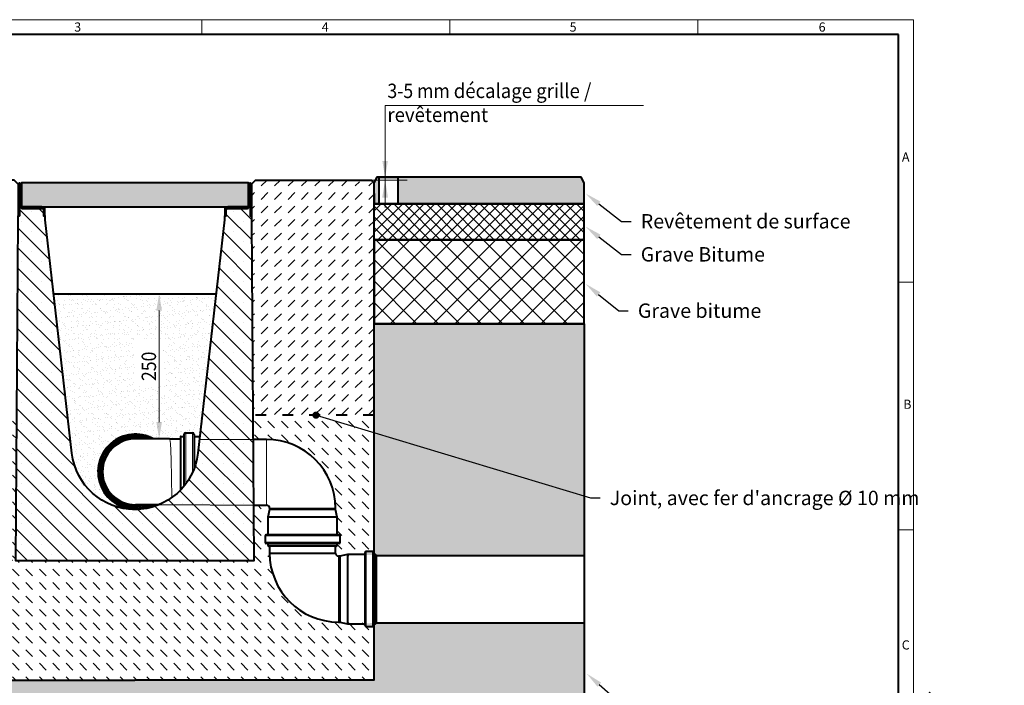
# Model space of a CAD drawing. Units: millimetres. Extents: x 0 to 5056, y 0 to 1680.
# Drawn here: x 884 to 2528, y 568 to 1680 of the extents above; entities that cross this region are included whole.
import ezdxf
from ezdxf import colors
from ezdxf.entities.mleader import LeaderData, LeaderLine
from ezdxf.math import Vec2, Vec3

# ---------------------------------------------------------------- set-up
doc = ezdxf.new("R2010")
doc.units = ezdxf.units.MM
doc.header["$LTSCALE"] = 0.5
doc.header["$PDSIZE"] = -1
doc.linetypes.add('ACAD_ISO03W100', pattern=[30, 12, -18])
doc.linetypes.add('AM_DIN_F_W050x2', pattern=[3.125, 2.25, -0.875])
doc.layers.get('0').update_dxf_attribs({"lineweight": 40, "plot": 0})
for name, color, linetype, lineweight in [('HAURATON_Construction_Joint', 7, 'ACAD_ISO03W100', 40), ('HAURATON_ConstructionSite_Contour', 7, 'Continuous', 40), ('HAURATON_ConstructionSite_Hatching', 8, 'Continuous', 15), ('HAURATON_Dimensioning', 1, 'Continuous', 20), ('HAURATON_Frame_LOGO', 1, 'Continuous', 20), ('HAURATON_Product_Contour', 7, 'Continuous', 40), ('HAURATON_Product_Hatching', 1, 'Continuous', 15), ('HAURATON_ProductGrating_Contour', 7, 'Continuous', 40), ('HAURATON_ProductGrating_Hatching', 9, 'Continuous', 15)]:
    doc.layers.add(name, color=color, linetype=linetype, lineweight=lineweight)
doc.layers.add('HAURATON_Text_Macro', color=112, linetype='Continuous')
doc.styles.add('Hauraton_Platzhalter', font='arial.ttf', dxfattribs={"width": 0.948})
doc.styles.get("Standard").update_dxf_attribs({"font": 'arial.ttf'})
doc.dimstyles.new('Bem M1_8_text_3', dxfattribs={"dimscale": 8, "dimtxt": 3, "dimasz": 3.5, "dimexe": 1.25, "dimexo": 0.625, "dimtad": 1, "dimtxsty": 'Hauraton_Platzhalter', "dimcen": 3.5, "dimclrd": 256, "dimclrt": 256, "dimazin": 0, "dimtfac": 1, "dimtmove": 0, "dimatfit": 3, "dimfxl": 1, "dimtfillclr": 256, "dimlwd": -1, "dimarcsym": 0})
doc.dimstyles.new('Bem M1_8_text_5', dxfattribs={"dimscale": 8, "dimtxt": 5, "dimasz": 3.5, "dimexe": 1.25, "dimexo": 0.625, "dimgap": 0.825, "dimtad": 1, "dimtxsty": 'Hauraton_Platzhalter', "dimcen": 3.5, "dimclrd": 256, "dimclrt": 256, "dimazin": 0, "dimtfac": 1, "dimtmove": 0, "dimatfit": 3, "dimfxl": 1, "dimtfillclr": 256, "dimlwd": -1, "dimarcsym": 0})
pattern_1 = [(45, (684.513, 1157.8176), (-4.490128, 4.490128), [])]

# ---------------------------------------------------------------- blocks, each defined once
blk = doc.blocks.new('*D6')
at = {"layer": 'Defpoints', "color": 0, "transparency": 16777216}
for p in [(876.7, 777.1), (784.5, 577.1), (901.4, 577.1)]:
    blk.add_point(p, dxfattribs=at)
at = {"layer": 'HAURATON_Product_Hatching', "color": 0, "lineweight": -2, "transparency": 16777216}
for p, q in [((871.7, 777.1), (774.5, 777.1)), ((896.4, 577.1), (774.5, 577.1))]:
    blk.add_line(p, q, dxfattribs=at)
at = {"layer": 'HAURATON_Product_Hatching', "transparency": 16777216}
blk.add_line((784.5, 749.1), (784.5, 605.1), dxfattribs=at)
for points in [[(779.8, 749.1), (789.1, 749.1), (784.5, 777.1)], [(779.8, 605.1), (789.1, 605.1), (784.5, 577.1)]]:
    blk.add_solid(points, dxfattribs=at)
at = {"layer": 'HAURATON_Product_Hatching', "transparency": 16777216, "insert": (757.9, 677.1), "char_height": 40, "attachment_point": 5, "rotation": 90, "style": 'Hauraton_Platzhalter', "bg_fill": 3, "box_fill_scale": 1.1, "bg_fill_color": 256, "bg_fill_true_color": 13158600, "bg_fill_transparency": 0}
blk.add_mtext('z', dxfattribs=at)
blk = doc.blocks.new('Rinne_DRF_CLEAN_300')
at = {"layer": 'HAURATON_Product_Hatching'}
h = blk.add_hatch(dxfattribs=at)
h.set_pattern_fill('ANSI31', color=256, scale=2)
h.set_pattern_definition(pattern_1)
h.paths.add_polyline_path([(3437.9, 1849.6, 1), (3432.8, 1849.6), (3432.8, 1797.1), (3435.3, 1797.1), (3435.3, 1814.6), (3435.3, 1849.6, -1), (3435.4, 1849.6), (3435.4, 1814.6, 0.414214), (3440.4, 1809.6), (3472.8, 1809.6, -0.414214), (3475.3, 1807.1), (3475.3, 1797.1), (3477.8, 1797.1), (3477.8, 1807.1, 0.414214), (3472.8, 1812.1), (3464.2, 1812.1), (3440.4, 1812.1, -0.414214), (3437.9, 1814.6)])
h = blk.add_hatch(dxfattribs=at)
h.set_pattern_fill('ANSI31', color=256, scale=2)
h.set_pattern_definition(pattern_1)
h.paths.add_polyline_path([(3820.4, 1814.6), (3820.4, 1849.6, -1), (3820.5, 1849.6), (3820.5, 1797.1), (3823, 1797.1), (3823, 1849.6, 1), (3817.9, 1849.6), (3817.9, 1814.6, -0.414214), (3815.4, 1812.1), (3799.6, 1812.1), (3783, 1812.1, 0.414214), (3778, 1807.1), (3778, 1797.1), (3780.5, 1797.1), (3780.5, 1807.1, -0.414214), (3783, 1809.6), (3815.4, 1809.6, 0.414214)])
h = blk.add_hatch(dxfattribs=at)
h.set_pattern_fill('SACNCR', color=256, scale=10, angle=90)
h.set_pattern_definition([(135, (684.513, 1157.818), (-16.83798, -16.83798), []), (135, (684.513, 1174.656), (-16.83798, -16.83798), [0, -23.8125])])
h.paths.add_polyline_path([(3823.3, 1790.4), (3823.3, 1797.1), (3820.5, 1797.1), (3820.5, 1814.6), (3820.4, 1814.6, -0.414214), (3815.4, 1809.6), (3799.6, 1809.6), (3783, 1809.6, 0.414214), (3780.5, 1807.1), (3780.5, 1797.1), (3777.6, 1797.1), (3777.6, 1790.4), (3733, 1400.8, -0.892064), (3522.9, 1400.8), (3477.8, 1794.3), (3477.8, 1797.1), (3475.3, 1797.1), (3475.3, 1807.1, 0.414214), (3472.8, 1809.6), (3435.3, 1809.6), (3435.3, 1797.1), (3432.6, 1790.4), (3428.6, 1222.1), (3827.2, 1222.1)])
at = {"layer": 'HAURATON_ConstructionSite_Hatching'}
for p, q in [((3847.9, 1314.1), (3847.9, 1424.1)), ((3852.9, 1309.1), (3962.9, 1309.1)), ((3970.5, 1262.8), (3845.3, 1262.8)), ((3970.5, 1252.3), (3845.3, 1252.3)), ((3965.8, 1247.5), (3850, 1247.5)), ((4014.2, 1236.7), (4014.2, 1111.5)), ((4024.7, 1236.7), (4024.7, 1111.5)), ((3967.9, 1119.1), (3967.9, 1229.1)), ((4029.5, 1232), (4029.5, 1116.2))]:
    blk.add_line(p, q, dxfattribs=at)
at = {"layer": 'HAURATON_Product_Contour'}
for p, q in [((3432.6, 1797.1), (3432.6, 1790.4)), ((3777.6, 1797.1), (3777.6, 1790.4)), ((3823.3, 1790.4), (3823.3, 1797.1)), ((3847.9, 1424.1), (3825.8, 1424.1)), ((3826.6, 1314.1), (3847.9, 1314.1)), ((3852.9, 1307.1), (3850, 1294.1)), ((3852.9, 1309.1), (3852.9, 1307.1)), ((3962.9, 1307.1), (3852.9, 1307.1)), ((3962.9, 1307.1), (3962.9, 1309.1)), ((3965.8, 1294.1), (3962.9, 1307.1)), ((3850, 1294.1), (3850, 1264.8)), ((3965.8, 1294.1), (3850, 1294.1)), ((3965.8, 1264.8), (3965.8, 1294.1)), ((3845.3, 1262.8), (3845.3, 1252.3)), ((3968.5, 1264.8), (3847.3, 1264.8)), ((3968.5, 1250.3), (3847.3, 1250.3)), ((3850, 1250.3), (3850, 1247.5)), ((3965.8, 1247.5), (3965.8, 1250.3)), ((3970.5, 1252.3), (3970.5, 1262.8)), ((3964.3, 1246), (3851.5, 1246)), ((3852.9, 1246), (3852.9, 1234.1)), ((3852.9, 1234.1), (3962.9, 1234.1)), ((3962.9, 1234.1), (3962.9, 1246)), ((4012.2, 1234.7), (4012.2, 1113.5)), ((4024.7, 1236.7), (4014.2, 1236.7)), ((4026.7, 1234.7), (4026.7, 1113.5)), ((3969.9, 1229.1), (3967.9, 1229.1)), ((3982.9, 1232), (3969.9, 1229.1)), ((3969.9, 1229.1), (3969.9, 1119.1)), ((4012.2, 1232), (3982.9, 1232)), ((3982.9, 1232), (3982.9, 1116.2)), ((4029.5, 1232), (4026.7, 1232)), ((4031, 1230.5), (4031, 1117.7)), ((3967.9, 1119.1), (3969.9, 1119.1)), ((3969.9, 1119.1), (3982.9, 1116.2)), ((3982.9, 1116.2), (4012.2, 1116.2)), ((4014.2, 1111.5), (4024.7, 1111.5)), ((4026.7, 1116.2), (4029.5, 1116.2))]:
    blk.add_line(p, q, dxfattribs=at)
for points in [[(3435.4, 1814.6), (3435.3, 1814.6), (3435.3, 1797.1), (3435.3, 1849.6, -1), (3435.4, 1849.6), (3435.4, 1814.6, 0.415037), (3440.4, 1809.6), (3472.8, 1809.6, -0.414214), (3475.3, 1807.1), (3475.3, 1797.1), (3477.8, 1797.1), (3477.8, 1807.1, 0.414214), (3472.8, 1812.1), (3464.2, 1812.1), (3440.4, 1812.1, -0.414214), (3437.9, 1814.6), (3437.9, 1849.6, 1), (3432.8, 1849.6), (3432.8, 1797.1), (3435.3, 1797.1), (3432.6, 1797.1)], [(3780.5, 1797.1), (3780.5, 1807.1, -0.414214), (3783, 1809.6), (3815.4, 1809.6, 0.414214), (3820.4, 1814.6), (3820.4, 1849.6, -1), (3820.5, 1849.6), (3820.5, 1797.1), (3823, 1797.1), (3823, 1849.6, 1), (3817.9, 1849.6), (3817.9, 1814.6, -0.414214), (3815.4, 1812.1), (3799.6, 1812.1), (3783, 1812.1, 0.414214), (3778, 1807.1), (3778, 1797.1), (3780.5, 1797.1), (3777.6, 1797.1)], [(3777.6, 1790.4), (3733, 1400.8, -0.892064), (3522.9, 1400.8), (3478.3, 1790.4), (3478.3, 1797.1), (3475.3, 1797.1)]]:
    blk.add_lwpolyline(points, format="xyb", dxfattribs=at)
for points in [[(3820.4, 1814.6), (3820.5, 1814.6), (3820.5, 1797.1), (3823.3, 1797.1)], [(3432.6, 1790.4), (3428.6, 1222.1), (3827.2, 1222.1), (3823.3, 1790.4)]]:
    blk.add_lwpolyline(points, dxfattribs=at)
for centre, radius, start, end in [((3847.9, 1309.1), 115, 0, 90), ((3847.9, 1309.1), 5, 0, 90), ((3847.3, 1262.8), 2, 90, 180), ((3847.3, 1252.3), 2, 180, 270), ((3968.5, 1262.8), 2, 0, 90), ((3968.5, 1252.3), 2, 270, 0), ((3851.5, 1247.5), 1.5, 180, 270), ((3967.9, 1234.1), 115, 180, 270), ((3967.9, 1234.1), 5, 180, 270), ((3964.3, 1247.5), 1.5, 270, 0), ((4014.2, 1234.7), 2, 90, 180), ((4024.7, 1234.7), 2, 0, 90), ((4029.5, 1230.5), 1.5, 0, 90), ((4014.2, 1113.5), 2, 180, 270), ((4024.7, 1113.5), 2, 270, 0), ((4029.5, 1117.7), 1.5, 270, 0)]:
    blk.add_arc(centre, radius, start, end, dxfattribs=at)
blk = doc.blocks.new('*D5')
at = {"layer": 'Defpoints', "color": 0, "transparency": 16777216}
for p in [(1083.7, 1222.1), (1116.6, 980), (1116.6, 980)]:
    blk.add_point(p, dxfattribs=at)
at = {"layer": 'HAURATON_Dimensioning', "color": 0, "lineweight": -2, "transparency": 16777216}
for p, q in [((1088.7, 1222.1), (1126.6, 1222.1)), ((1121.6, 980), (1126.6, 980))]:
    blk.add_line(p, q, dxfattribs=at)
at = {"layer": 'HAURATON_Dimensioning', "transparency": 16777216}
blk.add_line((1116.6, 1194.1), (1116.6, 1008), dxfattribs=at)
for points in [[(1111.9, 1194.1), (1121.3, 1194.1), (1116.6, 1222.1)], [(1111.9, 1008), (1121.3, 1008), (1116.6, 980)]]:
    blk.add_solid(points, dxfattribs=at)
at = {"layer": 'HAURATON_Dimensioning', "transparency": 16777216, "insert": (1099.4, 1101.1), "char_height": 24, "attachment_point": 5, "rotation": 90, "style": 'Hauraton_Platzhalter'}
blk.add_mtext('{\\W0.9;250}', dxfattribs=at)
blk = doc.blocks.new('WBLOCK_FrameLogo_M15zu1')
at = {"linetype": 'Continuous'}
for p, q in [((4455, 3149.5), (0, 3149.5)), ((2227.5, 3149.5), (2227.5, 3103)), ((3003.6, 3149.5), (3003.6, 3103)), ((3779.8, 3103), (3779.8, 3149.5)), ((4455, 760.6), (4455, 3149.5)), ((4408.4, 2328.4), (4455, 2328.4)), ((4455, 1552.3), (4408.4, 1552.3))]:
    blk.add_line(p, q, dxfattribs=at)
at = {"linetype": 'Continuous', "lineweight": 40}
for p, q in [((4408.4, 3103), (46.6, 3103)), ((4408.4, 45), (4408.4, 3103))]:
    blk.add_line(p, q, dxfattribs=at)
at = {"char_height": 28.7, "attachment_point": 1, "style": 'Hauraton_Platzhalter'}
for s, insert in [('3', (1827.8, 3140.9)), ('4', (2602.6, 3140.9)), ('5', (3378.8, 3140.9)), ('6', (4158.4, 3140.9)), ('A', (4419.1, 2734.3)), ('B', (4423.3, 1960.1)), ('C', (4418.6, 1206.7))]:
    blk.add_mtext(s, dxfattribs=dict(at, insert=insert))
blk = doc.blocks.new('_Dot')
at = {"color": 0, "linetype": 'ByBlock', "lineweight": -2}
blk.add_line((-0.5, 0), (-1, 0), dxfattribs=at)
at = {"color": 0, "linetype": 'ByBlock', "const_width": 0.5}
blk.add_lwpolyline([(-0.25, 0, 1), (0.25, 0, 1)], format="xyb", close=True, dxfattribs=at)

msp = doc.modelspace()

# ---------------------------------------------------------------- hatches: boundary and pattern name
at = {"layer": 'HAURATON_ConstructionSite_Hatching'}
h = msp.add_hatch(color=256, dxfattribs=at)
h.dxf.hatch_style = 1
h.paths.add_polyline_path([(1475.364, 1407.106), (1480.364, 1417.106), (1821.054, 1417.106), (1826.054, 1407.106), (1826.054, 1372.106), (1475.364, 1372.106)])
h.paths.add_polyline_path([(1484.178, 1417.106), (1515.099, 1417.106), (1515.087, 1372.13), (1484.166, 1372.13)], flags=16)
h = msp.add_hatch(dxfattribs=at)
h.set_pattern_fill('DASH', color=256, scale=5, angle=45)
h.set_pattern_definition([(45, (590.997, 1155.222), (0, 22.45064), [15.875, -15.875])])
edge = h.paths.add_edge_path()
edge.add_line((1475.369, 1407.106), (1420.364, 1412.106))
edge.add_line((1420.364, 1412.106), (1277.731, 1412.106))
edge.add_line((1277.731, 1412.106), (1271.027, 1405.327))
edge.add_arc((1268.597, 1404.556), 2.55, 0, 17.590788, ccw=False)
edge.add_line((1271.147, 1404.556), (1271.147, 1387.928))
edge.add_line((1271.147, 1387.928), (1271.392, 1352.056))
edge.add_line((1271.392, 1352.056), (1271.397, 1352.056))
edge.add_line((1271.397, 1352.056), (1271.397, 1351.449))
edge.add_line((1271.397, 1351.449), (1273.671, 1019.546))
edge.add_line((1273.671, 1019.546), (1475.369, 1019.546))
edge.add_line((1475.369, 1019.546), (1475.369, 1407.106))
h = msp.add_hatch(dxfattribs=at)
h.set_pattern_fill('ANSI37', color=256, scale=4)
h.set_pattern_definition([(45, (734.513, 1158.162), (-8.98026, 8.98026), []), (135, (734.513, 1158.162), (-8.98026, -8.98026), [])])
h.paths.add_polyline_path([(1826.054, 1372.45), (1475.364, 1372.106), (1475.364, 1312.45), (1826.054, 1312.45)])
h = msp.add_hatch(dxfattribs=at)
h.set_pattern_fill('ANSI37', color=256, scale=8)
h.set_pattern_definition([(45, (734.513, 1158.162), (-17.9605, 17.9605), []), (135, (734.513, 1158.162), (-17.9605, -17.9605), [])])
h.paths.add_polyline_path([(1475.369, 1312.45), (1826.054, 1312.45), (1826.054, 1172.45), (1475.369, 1172.45)])
h = msp.add_hatch(dxfattribs=at)
h.set_pattern_fill('AR-SAND', color=256, scale=0.3)
h.set_pattern_definition([(37.5, (590.997, 1155.222), (-0.48, 14.6824), [0, -11.5824, 0, -12.954, 0, -12.3825]), (7.5, (590.997, 1155.222), (13.4857, 21.50475), [0, -6.2484, 0, -10.4394, 0, -4.0005]), (327.5, (581.625, 1155.222), (23.72977, 0.04312), [0, -3.81, 0, -13.716, 0, -17.907]), (317.5, (581.625, 1155.222), (22.9067, 6.6879), [0, -1.905, 0, -8.9916, 0, -10.287])])
edge = h.paths.add_edge_path()
edge.add_line((1211.589, 1222.106), (940.505, 1222.106))
edge.add_line((940.505, 1222.106), (970.991, 955.773))
edge.add_arc((1076.003, 968.177), 105.742, 186.736352, 271.359012)
edge.add_arc((1077.047, 925.047), 62.6, 61.473251, 271.339975, ccw=False)
edge.add_line((1106.942, 980.047), (1133.906, 980.047))
edge.add_line((1133.906, 980.047), (1152.047, 980.047))
edge.add_line((1152.047, 980.047), (1152.047, 984.047))
edge.add_line((1152.047, 984.047), (1157.047, 984.047))
edge.add_arc((1157.752, 984.839), 1.06, 228.281026, 414.82062)
edge.add_arc((1161.047, 987.047), 3, 90, 206.565051, ccw=False)
edge.add_line((1161.047, 990.047), (1172.047, 990.047))
edge.add_arc((1172.047, 987.047), 3, 0, 90, ccw=False)
edge.add_line((1175.047, 987.047), (1175.047, 985.047))
edge.add_arc((1176.047, 985.047), 1, 180, 270)
edge.add_line((1176.047, 984.047), (1184.339, 984.047))
edge.add_line((1184.339, 984.047), (1211.589, 1222.106))
h.paths.add_polyline_path([(1124.301, 1067.258), (1124.301, 1146.128), (1074.844, 1146.128), (1074.844, 1067.258)], flags=16)
h = msp.add_hatch(dxfattribs=at)
h.set_pattern_fill('AR-CONC', color=256, scale=0.3)
h.set_pattern_definition([(50, (684.513, 1157.818), (54.6554, -4.7817), [5.715, -62.865]), (355, (684.513, 1157.82), (-10.573, 57.317), [4.572, -50.2922]), (100.4514, (689.07, 1157.42), (44.0824, 52.5353), [4.857, -53.427]), (46.184, (684.51, 1173.06), (81.3237, -12.6127), [8.5725, -94.2975]), (96.6356, (691.29, 1172.01), (71.221, 74.228), [7.2855, -80.1407]), (351.184, (684.51, 1173.06), (71.221, 74.228), [6.858, -75.438]), (21, (692.133, 1169.248), (45.4843, -30.6796), [5.715, -62.865]), (326, (692.133, 1169.25), (18.5406, 55.2564), [4.572, -50.292]), (71.4514, (695.923, 1166.69), (64.025, 24.5768), [4.857, -53.427]), (37.5, (684.513, 1157.818), (0.92658, 25.3665), [0, -49.6824, 0, -51.054, 0, -50.4825]), (7.5, (684.513, 1157.818), (20.0459, 30.0542), [0, -29.1084, 0, -48.5394, 0, -19.2405]), (327.5, (667.52, 1157.818), (40.67718, -1.71862), [0, -19.05, 0, -59.436, 0, -78.867]), (317.5, (659.9, 1157.818), (44.4388, 7.6279), [0, -24.765, 0, -39.4716, 0, -56.007])])
h.paths.add_polyline_path([(1826.054, 1172.106), (1475.364, 1172.106), (1475.364, 1005.378), (1826.052, 899.679)])
edge = h.paths.add_edge_path()
edge.add_line((1826.052, 899.679), (1475.364, 1005.378))
edge.add_line((1475.364, 1005.378), (1475.364, 785.689))
edge.add_line((1475.364, 785.689), (1431.047, 786.956))
edge.add_line((1431.047, 786.956), (1460.347, 786.956))
edge.add_line((1460.347, 786.956), (1460.347, 789.656))
edge.add_arc((1462.347, 789.656), 2, 90, 180, ccw=False)
edge.add_line((1462.347, 791.656), (1472.847, 791.656))
edge.add_arc((1472.847, 789.656), 2, 0, 90, ccw=False)
edge.add_line((1474.847, 789.656), (1474.847, 786.956))
edge.add_line((1474.847, 786.956), (1477.647, 786.956))
edge.add_arc((1477.647, 785.456), 1.5, 0, 90, ccw=False)
edge.add_line((1479.147, 785.456), (1826.051, 785.453))
edge.add_line((1826.051, 785.453), (1826.052, 899.679))
edge = h.paths.add_edge_path()
edge.add_line((1826.05, 672.653), (1479.147, 672.656))
edge.add_arc((1477.647, 672.656), 1.5, -90, 0, ccw=False)
edge.add_line((1477.647, 671.156), (1474.847, 671.156))
edge.add_line((1474.847, 671.156), (1474.847, 668.456))
edge.add_arc((1472.847, 668.456), 2, 270, 360, ccw=False)
edge.add_line((1472.847, 666.456), (1462.347, 666.456))
edge.add_arc((1462.347, 668.456), 2, 180, 270, ccw=False)
edge.add_line((1460.347, 668.456), (1460.347, 671.156))
edge.add_line((1460.347, 671.156), (1431.047, 671.156))
edge.add_line((1431.047, 671.156), (1475.364, 672.424))
edge.add_line((1475.364, 672.424), (1475.364, 577.056))
edge.add_line((1475.364, 577.056), (1076.047, 577.056))
edge.add_line((1076.047, 577.056), (676.729, 577.056))
edge.add_line((676.729, 577.056), (676.729, 1172.106))
edge.add_line((676.729, 1172.106), (326.039, 1172.106))
edge.add_line((326.039, 1172.106), (326.045, 527.058))
edge.add_line((326.045, 527.058), (1076.047, 527.058))
edge.add_line((1076.047, 527.058), (1826.049, 527.057))
edge.add_line((1826.049, 527.057), (1826.05, 672.653))
h = msp.add_hatch(dxfattribs=at)
h.set_pattern_fill('DASH', color=256, scale=5, angle=135)
h.set_pattern_definition([(135, (590.997, 1155.222), (-22.45064, 2e-15), [15.875, -15.875])])
edge = h.paths.add_edge_path()
edge.add_line((878.422, 1019.51), (676.729, 1019.51))
edge.add_line((676.729, 1019.51), (676.729, 577.056))
edge.add_line((676.729, 577.056), (1076.047, 577.056))
edge.add_line((1076.047, 577.056), (1475.364, 577.056))
edge.add_line((1475.364, 577.056), (1475.364, 672.424))
edge.add_line((1475.364, 672.424), (1418.047, 674.056))
edge.add_line((1418.047, 674.056), (1416.047, 674.056))
edge.add_arc((1416.047, 789.056), 115, 180, 270, ccw=False)
edge.add_line((1301.047, 789.056), (1301.047, 800.956))
edge.add_line((1301.047, 800.956), (1298.147, 800.956))
edge.add_line((1298.147, 800.956), (1298.147, 805.256))
edge.add_line((1298.147, 805.256), (1295.447, 805.256))
edge.add_arc((1295.447, 807.256), 2, 180, 270, ccw=False)
edge.add_line((1293.447, 807.256), (1293.447, 817.756))
edge.add_arc((1295.447, 817.756), 2, 90, 180, ccw=False)
edge.add_line((1295.447, 819.756), (1298.147, 819.756))
edge.add_line((1298.147, 819.756), (1298.147, 849.056))
edge.add_line((1298.147, 849.056), (1301.047, 862.056))
edge.add_line((1301.047, 862.056), (1301.047, 864.056))
edge.add_arc((1296.047, 864.056), 5, 0, 90)
edge.add_line((1296.047, 869.056), (1274.722, 869.056))
edge.add_line((1274.722, 869.056), (1275.364, 777.056))
edge.add_line((1275.364, 777.056), (876.729, 777.056))
edge.add_line((876.729, 777.056), (878.422, 1019.51))
edge = h.paths.add_edge_path()
edge.add_line((1475.364, 1019.469), (1273.671, 1019.546))
edge.add_line((1273.671, 1019.546), (1273.954, 979.056))
edge.add_line((1273.954, 979.056), (1296.047, 979.056))
edge.add_arc((1296.047, 864.056), 115, 0, 90, ccw=False)
edge.add_line((1411.047, 864.056), (1411.047, 862.056))
edge.add_line((1411.047, 862.056), (1413.947, 849.056))
edge.add_line((1413.947, 849.056), (1413.947, 819.756))
edge.add_line((1413.947, 819.756), (1416.647, 819.756))
edge.add_arc((1416.647, 817.756), 2, 0, 90, ccw=False)
edge.add_line((1418.647, 817.756), (1418.647, 807.256))
edge.add_arc((1416.647, 807.256), 2, -90, 0, ccw=False)
edge.add_line((1416.647, 805.256), (1413.947, 805.256))
edge.add_line((1413.947, 805.256), (1413.947, 802.456))
edge.add_arc((1412.447, 802.456), 1.5, 270, 360, ccw=False)
edge.add_line((1412.447, 800.956), (1411.047, 800.956))
edge.add_line((1411.047, 800.956), (1411.047, 789.056))
edge.add_arc((1416.047, 789.056), 5, 180, 270)
edge.add_line((1416.047, 784.056), (1418.047, 784.056))
edge.add_line((1418.047, 784.056), (1475.364, 785.689))
edge.add_line((1475.364, 785.689), (1475.364, 1019.469))
at = {"layer": 'HAURATON_ProductGrating_Hatching'}
h = msp.add_hatch(color=256, dxfattribs=at)
h.dxf.hatch_style = 1
h.paths.add_polyline_path([(996.798, 1407.106), (886.547, 1407.106), (886.547, 1368.056), (888.547, 1367.056), (996.798, 1367.056)])
h.paths.add_polyline_path([(1076.047, 1407.106), (996.798, 1407.106), (996.798, 1367.056), (1076.047, 1367.056)])
h.paths.add_polyline_path([(1125.57, 1407.106), (1076.047, 1407.106), (1076.047, 1367.056), (1125.57, 1367.056)])
h.paths.add_polyline_path([(1265.547, 1407.106), (1125.57, 1407.106), (1125.57, 1367.056), (1263.547, 1367.056), (1265.547, 1368.056)])

# ---------------------------------------------------------------- linework, layer by layer
msp.add_lwpolyline([(1484.178, 1417.106), (1515.099, 1417.106), (1515.087, 1372.13), (1484.166, 1372.13)], close=True)
at = {"layer": 'HAURATON_Construction_Joint', "ltscale": 3}
msp.add_line((1475.364, 1019.469), (1273.671, 1019.546), dxfattribs=at)
at = {"layer": 'HAURATON_ConstructionSite_Contour'}
for p, q in [((940.505, 1222.106), (1211.589, 1222.106)), ((1475.369, 1172.106), (1826.054, 1172.106)), ((1479.147, 785.456), (1826.051, 785.453)), ((1479.147, 672.656), (1826.05, 672.653))]:
    msp.add_line(p, q, dxfattribs=at)
for points in [[(1475.398, 1372.106), (1826.054, 1372.106), (1826.054, 1407.106), (1821.054, 1417.106), (1480.364, 1417.106), (1475.364, 1407.106)], [(1475.369, 1172.45), (1826.054, 1172.45), (1826.054, 1312.45), (1475.369, 1312.45)]]:
    msp.add_lwpolyline(points, close=True, dxfattribs=at)
for points in [[(881.066, 1405.327), (874.362, 1412.106), (681.971, 1412.106), (676.729, 1407.106), (676.729, 577.056), (1076.047, 577.056)], [(1271.027, 1405.327), (1277.731, 1412.106), (1471.319, 1412.106), (1475.364, 1407.106), (1475.364, 577.056), (1076.047, 577.056)], [(1475.364, 1372.45), (1475.364, 1312.45), (1826.054, 1312.45), (1826.054, 1372.45), (1475.364, 1372.106)], [(1826.054, 1172.106), (1826.049, 527.058), (1076.047, 527.058)]]:
    msp.add_lwpolyline(points, dxfattribs=at)
at = {"layer": 'HAURATON_ConstructionSite_Hatching'}
for p, q in [((1161.047, 990.047), (1161.047, 904.883)), ((1172.047, 990.047), (1172.047, 923.435)), ((1153.047, 984.047), (1153.047, 895.315)), ((1157.047, 984.047), (1157.047, 899.813)), ((1176.047, 984.047), (1176.047, 933.381))]:
    msp.add_line(p, q, dxfattribs=at)
at = {"layer": 'HAURATON_ConstructionSite_Hatching', "linetype": 'AM_DIN_F_W050x2', "ltscale": 0.5}
for p, q in [((1183.768, 979.056), (1273.954, 979.056)), ((1116.371, 870.047), (1273.954, 869.056))]:
    msp.add_line(p, q, dxfattribs=at)
at = {"layer": 'HAURATON_ConstructionSite_Hatching', "flags": 128}
msp.add_lwpolyline([(1133.906, 980.047), (1134.022, 980.003), (1134.253, 979.646), (1134.482, 978.936), (1134.707, 977.876), (1134.927, 976.473), (1135.14, 974.737), (1135.346, 972.679), (1135.542, 970.311), (1135.727, 967.651), (1135.9, 964.713), (1136.061, 961.519), (1136.208, 958.088), (1136.339, 954.443), (1136.455, 950.607), (1136.555, 946.605), (1137.906, 882.039)], dxfattribs=at)
at = {"layer": 'HAURATON_Dimensioning'}
for p, q in [((1493.912, 1536.5), (1925.316, 1536.5)), ((1493.912, 1366.04), (1493.912, 1536.5)), ((1530.521, 1412.048), (1430.033, 1412.048))]:
    msp.add_line(p, q, dxfattribs=at)
for points in [[(1489.246, 1444.048), (1498.579, 1444.048), (1493.912, 1416.048)], [(1489.246, 1444.048), (1498.579, 1444.048), (1493.912, 1416.048)], [(1489.246, 1384.048), (1498.579, 1384.048), (1493.912, 1412.048)], [(1489.246, 1382.388), (1498.579, 1382.388), (1493.912, 1410.388)]]:
    msp.add_solid(points, dxfattribs=at)
at = {"layer": 'HAURATON_ProductGrating_Contour'}
for p, q in [((1158.047, 987.047), (1158.047, 901.022)), ((1161.047, 990.047), (1172.047, 990.047)), ((1175.047, 987.047), (1175.047, 930.604)), ((1133.906, 980.047), (1077.047, 980.047)), ((1133.906, 980.047), (1152.047, 980.047)), ((1152.047, 983.047), (1152.047, 894.267)), ((1153.047, 984.047), (1157.047, 984.047)), ((1176.047, 984.047), (1184.359, 984.047)), ((1116.371, 870.047), (1077.047, 870.047)), ((1106.942, 870.047), (1114.884, 870.047))]:
    msp.add_line(p, q, dxfattribs=at)
msp.add_lwpolyline([(1076.047, 1407.106), (886.547, 1407.106), (886.547, 1368.056), (888.547, 1367.056), (1076.047, 1367.056), (1263.547, 1367.056), (1265.547, 1368.056), (1265.547, 1407.106)], close=True, dxfattribs=at)
for centre, radius, start, end in [((1077.047, 925.047), 62.6, 61.473251, 270), ((1161.047, 987.047), 3, 90, 180), ((1172.047, 987.047), 3, 0, 90), ((1077.047, 925.047), 60.6, 65.174507, 294.825493), ((1077.047, 925.047), 57.9, 71.789289, 288.210711), ((1077.047, 925.047), 56.4, 77.20723, 282.79277), ((1077.047, 925.047), 55.2, 85.121186, 274.878814), ((1077.047, 925.047), 55, 90, 270), ((1153.047, 983.047), 1, 90, 180), ((1157.047, 985.047), 1, 270, 0), ((1176.047, 985.047), 1, 180, 270), ((1077.047, 925.047), 62.6, 270, 298.526749)]:
    msp.add_arc(centre, radius, start, end, dxfattribs=at)

# ---------------------------------------------------------------- texts
at = {"layer": 'HAURATON_Text_Macro', "insert": (1497.796, 1572.937), "char_height": 24, "attachment_point": 1}
msp.add_mtext_dynamic_manual_height_columns('{\\W0.9;3-5 mm \\W0.948;décalage grille / revêtement}', width=474.21283, gutter_width=87.5, heights=[0], dxfattribs=at)

# ---------------------------------------------------------------- dimensions: what is measured, and where the dimension line sits
at = {"layer": 'HAURATON_Dimensioning'}
dim = msp.add_linear_dim(base=(1116.605, 980.047), p1=(1083.66, 1222.106), p2=(1116.605, 980.047), angle=90, text='{\\W0.9;250}', dimstyle='Bem M1_8_text_3', dxfattribs=at)
dim.commit()
dim.dimension.update_dxf_attribs({"geometry": '*D5', "text_midpoint": (1099.351, 1101.077)})

# ---------------------------------------------------------------- leaders
at = {"layer": 'HAURATON_Text_Macro'}
ml = msp.add_multileader_mtext('Standard', dxfattribs=at)
ml.set_content('Revêtement de surface', color=256)
ml.set_leader_properties()
ml.build(insert=Vec2(0, 0))
ml.multileader.update_dxf_attribs({"dogleg_length": 2, "arrow_head_size": 28, "scale": 8})
ctx = ml.context
ctx.base_point, ctx.scale, ctx.char_height, ctx.arrow_head_size, ctx.landing_gap_size, ctx.plane_origin = Vec3(1904.798, 1343.072), 8, 24, 28, 16, Vec3(1828.699, 1389.606)
notes = []
notes.append((ctx, [(0, (1, 1, 0), (1888.798, 1343.072), (1, 0), 16, [(0, [(1828.699, 1389.606)], 0, [])])]))
ctx.mtext.insert, ctx.mtext.width, ctx.mtext.flow_direction = Vec3(1920.798, 1355.269), 391.85996, 5
ml = msp.add_multileader_mtext('Standard', dxfattribs=at)
ml.set_content('Grave Bitume', color=256)
ml.set_leader_properties()
ml.build(insert=Vec2(0, 0))
ml.multileader.update_dxf_attribs({"dogleg_length": 2, "arrow_head_size": 28, "scale": 8})
ctx = ml.context
ctx.base_point, ctx.scale, ctx.char_height, ctx.arrow_head_size, ctx.landing_gap_size, ctx.plane_origin = Vec3(1904.798, 1287.821), 8, 24, 28, 16, Vec3(1828.699, 1334.355)
notes.append((ctx, [(0, (1, 1, 0), (1888.798, 1287.821), (1, 0), 16, [(0, [(1828.699, 1334.355)], 0, [])])]))
ctx.mtext.insert, ctx.mtext.width, ctx.mtext.flow_direction = Vec3(1920.798, 1300.025), 389.77354, 5
ml = msp.add_multileader_mtext('Standard', dxfattribs=at)
ml.set_content('Grave bitume', color=256)
ml.set_leader_properties()
ml.build(insert=Vec2(0, 0))
ml.multileader.update_dxf_attribs({"text_right_attachment_type": 6, "dogleg_length": 2, "arrow_head_size": 28, "scale": 6})
ctx = ml.context
ctx.base_point, ctx.scale, ctx.char_height, ctx.arrow_head_size, ctx.landing_gap_size, ctx.plane_origin = Vec3(1899.947, 1193.757), 6, 24, 28, 16, Vec3(1828.694, 1238.767)
ctx.right_attachment = 6
notes.append((ctx, [(0, (1, 1, 0), (1883.947, 1193.757), (1, 0), 16, [(0, [(1828.694, 1238.767)], 0, [])])]))
ctx.mtext.insert, ctx.mtext.width, ctx.mtext.flow_direction = Vec3(1915.947, 1205.962), 384.99013, 5
ml = msp.add_multileader_mtext('Standard', dxfattribs=at)
ml.set_content("Joint, avec fer d'ancrage Ø 10 mm", color=256)
ml.set_leader_properties()
ml.set_arrow_properties(name='DOT')
ml.build(insert=Vec2(0, 0))
ml.multileader.update_dxf_attribs({"text_right_attachment_type": 6, "dogleg_length": 2.667, "arrow_head_size": 12, "scale": 6})
ctx = ml.context
ctx.base_point, ctx.scale, ctx.char_height, ctx.arrow_head_size, ctx.landing_gap_size, ctx.plane_origin = Vec3(1852.971, 881.318), 6, 24, 12, 16, Vec3(1776.872, 841.979)
ctx.right_attachment = 6
notes.append((ctx, [(0, (1, 1, 0), (1836.971, 881.318), (1, 0), 16, [(0, [(1378.535, 1019.493)], 0, [])])]))
ctx.mtext.insert, ctx.mtext.width, ctx.mtext.flow_direction = Vec3(1868.971, 893.318), 475.32813, 5
ml = msp.add_multileader_mtext('Standard', dxfattribs=at)
ml.set_content('Structure portante dimensionnée selon norme', color=256)
ml.set_leader_properties()
ml.build(insert=Vec2(0, 0))
ml.multileader.update_dxf_attribs({"text_right_attachment_type": 6, "dogleg_length": 2.667, "arrow_head_size": 28, "scale": 6})
ctx = ml.context
ctx.base_point, ctx.scale, ctx.char_height, ctx.arrow_head_size, ctx.landing_gap_size, ctx.plane_origin = Vec3(1899.69, 541.504), 6, 24, 28, 16, Vec3(1830.484, 588.038)
ctx.right_attachment = 6
notes.append((ctx, [(0, (1, 1, 0), (1883.69, 541.504), (1, 0), 16, [(0, [(1830.484, 588.038)], 0, [])])]))
ctx.mtext.insert, ctx.mtext.width, ctx.mtext.flow_direction = Vec3(1915.69, 553.701), 435.47382, 5
for ctx, leaders in notes:
    for number, flags, end, landing, length, lines in leaders:
        leader = LeaderData()
        leader.index, (leader.has_last_leader_line, leader.has_dogleg_vector, leader.attachment_direction) = number, flags
        leader.last_leader_point, leader.dogleg_vector, leader.dogleg_length = Vec3(end), Vec3(landing), length
        for number, points, colour, breaks in lines:
            line = LeaderLine()
            line.index, line.vertices, line.color, line.breaks = number, Vec3.list(points), colors.encode_raw_color(colour), breaks
            leader.lines.append(line)
        ctx.leaders.append(leader)

# ---------------------------------------------------------------- next in the draw order: dimensions: what is measured, and where the dimension line sits
at = {"layer": 'HAURATON_Product_Hatching'}
dim = msp.add_linear_dim(base=(784.47, 577.056), p1=(876.729, 777.056), p2=(901.388, 577.056), angle=90, text='z', dimstyle='Bem M1_8_text_5', override={"dimtfill": 1}, dxfattribs=at)
dim.commit()
dim.dimension.update_dxf_attribs({"geometry": '*D6', "text_midpoint": (757.87, 677.056)})

# ---------------------------------------------------------------- next in the draw order: block references
at = {"layer": 'HAURATON_Frame_LOGO', "xscale": 0.5333333336, "yscale": 0.5333333336, "zscale": 0.5333333336}
msp.add_blockref('WBLOCK_FrameLogo_M15zu1', (0, 0), dxfattribs=at)
at = {"layer": 'HAURATON_Product_Contour'}
msp.add_blockref('Rinne_DRF_CLEAN_300', (-2551.864, -445.024), dxfattribs=at)

doc.saveas('drawing.dxf')
